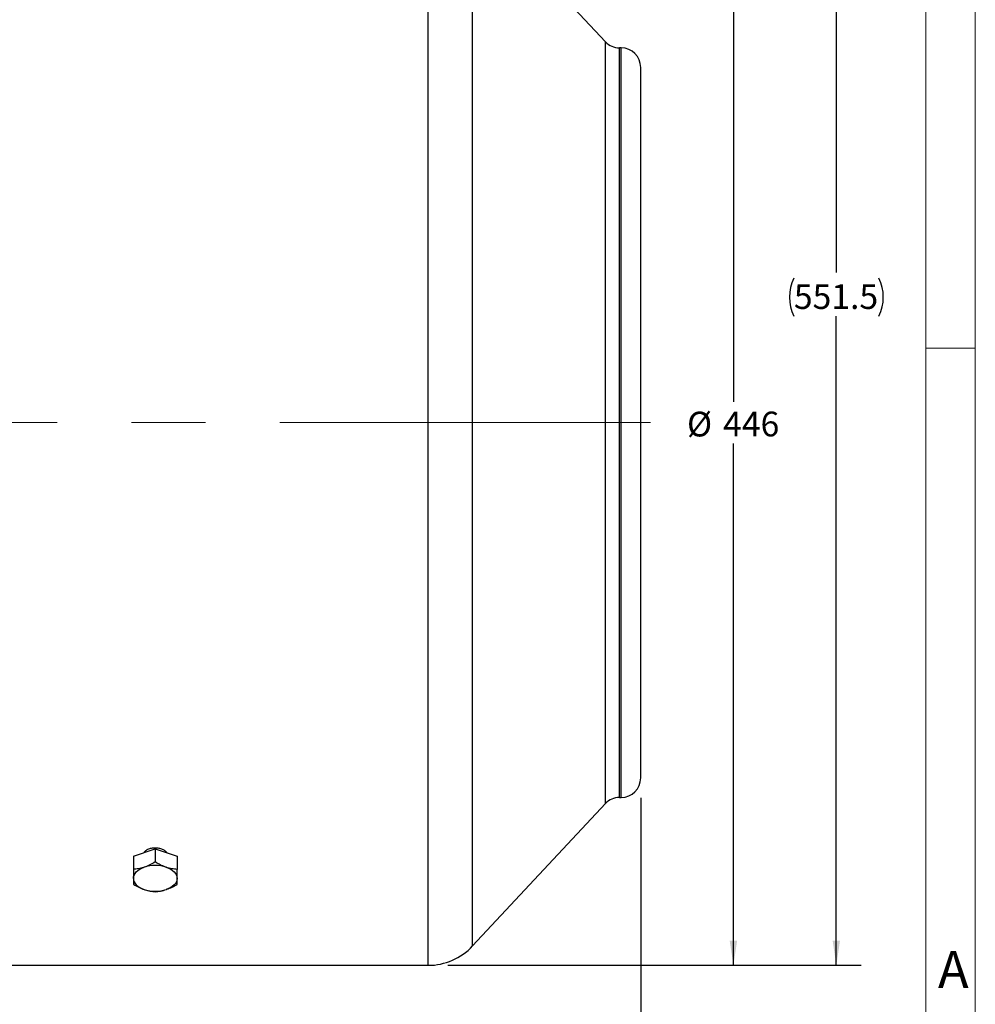
# Model space of a CAD drawing. Units: millimetres. Extents: x 0 to 425, y 0 to 273.
# Drawn here: x 327 to 425, y 72 to 173 of the extents above; entities that cross this region are included whole.
import ezdxf
from ezdxf.enums import TextEntityAlignment as Align

# ---------------------------------------------------------------- set-up
doc = ezdxf.new("R2010")
doc.units = ezdxf.units.MM
doc.linetypes.add('CENTERX2', pattern=[20.32, 12.7, -2.54, 2.54, -2.54])
doc.layers.add('CENTER', color=16, linetype='CENTERX2')
doc.layers.add('DIMENSION', color=5, linetype='Continuous')
doc.styles.add('SLDTEXTSTYLE0', font='TXT', dxfattribs={"width": 0.605})
doc.dimstyles.new('SLDDIMSTYLE0', dxfattribs={"dimtxt": 2.54, "dimasz": 2.54, "dimexe": 0, "dimexo": 0.0625, "dimgap": 0.635, "dimtad": 0, "dimtih": 1, "dimtoh": 1, "dimdec": 0, "dimlfac": 4, "dimrnd": 1e-09, "dimzin": 12, "dimdsep": 46, "dimtxsty": 'SLDTEXTSTYLE0', "dimsah": 1, "dimcen": 0.09, "dimadec": 0, "dimazin": 3, "dimtfac": 1, "dimtdec": 0, "dimtofl": 0, "dimtmove": 0, "dimatfit": 3, "dimfxl": 1, "dimfrac": 2, "dimtolj": 1, "dimtzin": 12, "dimarcsym": 0})
doc.dimstyles.new('SLDDIMSTYLE1', dxfattribs={"dimtxt": 2.54, "dimasz": 2.54, "dimexe": 0, "dimexo": 0.0625, "dimgap": 0.635, "dimtad": 0, "dimtih": 1, "dimtoh": 1, "dimdec": 1, "dimlfac": 4, "dimrnd": 1e-09, "dimzin": 12, "dimdsep": 46, "dimtxsty": 'SLDTEXTSTYLE0', "dimsah": 1, "dimcen": 0.09, "dimadec": 0, "dimazin": 3, "dimtfac": 1, "dimtdec": 1, "dimtofl": 0, "dimtmove": 0, "dimatfit": 3, "dimfxl": 1, "dimfrac": 2, "dimtolj": 1, "dimtzin": 12, "dimarcsym": 0})

# ---------------------------------------------------------------- blocks, each defined once
blk = doc.blocks.new('B-Format-EN')
at = {"color": 7, "linetype": 'Continuous', "lineweight": 18}
for p, q in [((425.45, 6.35), (425.45, 273.05)), ((420.37, 11.43), (420.37, 267.97)), ((425.45, 139.7), (420.37, 139.7))]:
    blk.add_line(p, q, dxfattribs=at)
at = {"color": 7, "linetype": 'Continuous', "lineweight": 0, "insert": (423.19, 77.77), "char_height": 3.81, "attachment_point": 2, "style": 'SLDTEXTSTYLE0'}
blk.add_mtext('A', dxfattribs=at)
at = {"color": 7, "linetype": 'Continuous', "lineweight": 0, "style": 'SLDTEXTSTYLE0', "width": 0.605}
for tag, height, p in [('AUTOATTR11', 2.29, (165.96, 45.16)), ('AUTOATTR14', 2.29, (219.8, 45.16)), ('AUTOATTR15', 2.29, (156.97, 38.81)), ('AUTOATTR17', 2.29, (219.8, 38.81)), ('AUTOATTR7', 2.29, (301.2, 38.73)), ('AUTOATTR2', 2.29, (343.02, 26.83)), ('AUTOATTR9', 2.29, (301.2, 26.05)), ('AUTOATTR3', 3.81, (356.47, 11.15)), ('AUTOATTR13', 3.81, (329.08, 11.08)), ('AUTOATTR4', 2.29, (408.96, 12.47))]:
    blk.add_attdef(tag, text='', height=height, dxfattribs=at).set_placement(p, align=Align.BOTTOM_LEFT)
at = {"color": 7, "linetype": 'Continuous', "lineweight": 18, "style": 'SLDTEXTSTYLE0', "width": 0.605}
blk.add_attdef('AUTOATTR5', text='', height=3.81, dxfattribs=at).set_placement((362.33, 30.18), align=Align.BOTTOM_LEFT)
at = {"color": 7, "linetype": 'Continuous', "lineweight": 0}
for tag in ['AUTOATTR0', 'AUTOATTR1', 'AUTOATTR10']:
    blk.add_attdef(tag, (0, 0), '', height=1, dxfattribs=at)
blk = doc.blocks.new('_D')
at = {"layer": 'DIMENSION'}
for p, q in [((193.82, 123.39), (193.82, 57.88)), ((391.07, 93.52), (391.07, 57.88)), ((193.82, 60.42), (289.53, 60.42)), ((391.07, 60.42), (295.36, 60.42))]:
    blk.add_line(p, q, dxfattribs=at)
for points in [[(193.82, 60.42), (196.36, 60.04), (196.36, 60.8)], [(391.07, 60.42), (388.53, 60.8), (388.53, 60.04)]]:
    blk.add_solid(points, dxfattribs=at)
at = {"layer": 'DIMENSION', "insert": (289.53, 61.75), "char_height": 2.54, "attachment_point": 1, "style": 'SLDTEXTSTYLE0'}
blk.add_mtext('789', dxfattribs=at)
blk = doc.blocks.new('_D_1')
at = {"layer": 'DIMENSION'}
for p, q in [((353.48, 187.8), (403.14, 187.8)), ((400.6, 187.8), (400.6, 134.2)), ((400.6, 76.3), (400.6, 129.9)), ((371.26, 76.3), (403.14, 76.3))]:
    blk.add_line(p, q, dxfattribs=at)
for points in [[(400.6, 187.8), (400.21, 185.26), (400.98, 185.26)], [(400.6, 76.3), (400.98, 78.84), (400.21, 78.84)]]:
    blk.add_solid(points, dxfattribs=at)
at = {"layer": 'DIMENSION', "char_height": 2.54, "attachment_point": 1, "style": 'SLDTEXTSTYLE0'}
for s, insert in [('%%c', (395.83, 133.17)), ('446', (399.54, 133.18))]:
    blk.add_mtext(s, dxfattribs=dict(at, insert=insert))
blk = doc.blocks.new('_D_2')
at = {"layer": 'DIMENSION'}
for p, q in [((289.42, 214.17), (413.71, 214.17)), ((411.17, 214.17), (411.17, 147.48)), ((411.17, 76.3), (411.17, 143)), ((371.26, 76.3), (413.71, 76.3))]:
    blk.add_line(p, q, dxfattribs=at)
for centre, start, end in [((410.71, 144.94), 153.4349, 206.5651), ((411.64, 144.94), 333.4349, 26.5651)]:
    blk.add_arc(centre, 4.36, start, end, dxfattribs=at)
for points in [[(411.17, 214.17), (410.79, 211.63), (411.55, 211.63)], [(411.17, 76.3), (411.55, 78.84), (410.79, 78.84)]]:
    blk.add_solid(points, dxfattribs=at)
at = {"layer": 'DIMENSION', "insert": (406.81, 146.27), "char_height": 2.54, "attachment_point": 1, "style": 'SLDTEXTSTYLE0'}
blk.add_mtext('551.5', dxfattribs=at)

msp = doc.modelspace()

# ---------------------------------------------------------------- linework, layer by layer
at = {"color": 7, "linetype": 'Continuous', "lineweight": 18}
msp.add_line((420.37, 51.308001), (420.37, 267.970001), dxfattribs=at)
at = {"color": 8, "linetype": 'Continuous', "lineweight": 25}
for p, q in [((369.227479, 132.047783), (369.227479, 187.797783)), ((373.79844, 132.047783), (373.79844, 185.810273)), ((387.437859, 132.047783), (387.437859, 171.183786)), ((388.900567, 132.047783), (388.900567, 170.547783)), ((389.070057, 132.047783), (389.070057, 170.547783)), ((369.227479, 76.297783), (369.227479, 132.047783)), ((373.79844, 78.285293), (373.79844, 132.047783)), ((387.437859, 92.91178), (387.437859, 132.047783)), ((388.900567, 93.547783), (388.900567, 132.047783)), ((389.070057, 93.547783), (389.070057, 132.047783))]:
    msp.add_line(p, q, dxfattribs=at)
at = {"color": 7, "linetype": 'Continuous', "lineweight": 25}
for p, q in [((387.437859, 171.183786), (373.79844, 185.810273)), ((389.070057, 170.547783), (388.900567, 170.547783)), ((391.070057, 95.547783), (391.070057, 168.547783)), ((388.900567, 93.547783), (389.070057, 93.547783)), ((373.79844, 78.285293), (387.437859, 92.91178)), ((338.945057, 87.506387), (341.195057, 88.269942)), ((341.195057, 88.269942), (341.195057, 86.915617)), ((341.195057, 88.269942), (343.445057, 87.506387)), ((338.945057, 87.506387), (338.945057, 86.152061)), ((343.445057, 87.506387), (343.445057, 86.152061)), ((326.445057, 76.297783), (369.227479, 76.297783))]:
    msp.add_line(p, q, dxfattribs=at)
at = {"color": 7, "linetype": 'Continuous', "lineweight": 25, "flags": 128}
for points in [[(338.945057, 85.225924), (338.964306, 85.398548), (339.021723, 85.568217), (339.116328, 85.73203), (339.246499, 85.887183), (339.410012, 86.031022), (339.604066, 86.161085), (339.825343, 86.275148), (340.070057, 86.371258)], [(342.320057, 86.371258), (342.56477, 86.275148), (342.786047, 86.161085), (342.980102, 86.031022), (343.143614, 85.887183), (343.273786, 85.73203), (343.36839, 85.568217), (343.425808, 85.398548), (343.445057, 85.225924)], [(338.945057, 85.225924), (338.964306, 85.053301), (339.021723, 84.883632), (339.116328, 84.719819), (339.246499, 84.564666), (339.410012, 84.420827), (339.604066, 84.290764), (339.825343, 84.176701), (340.070057, 84.080591)], [(343.445057, 85.225924), (343.425808, 85.053301), (343.36839, 84.883632), (343.273786, 84.719819), (343.143614, 84.564666), (342.980102, 84.420827), (342.786047, 84.290764), (342.56477, 84.176701), (342.320057, 84.080591)]]:
    msp.add_lwpolyline(points, dxfattribs=at)
at = {"color": 7, "linetype": 'Continuous', "lineweight": 25}
for centre, radius, start, end in [((388.900567, 172.547783), 2, 223, 270), ((389.070057, 168.547783), 2, 0, 90), ((389.070057, 95.547783), 2, 270, 0), ((388.900567, 91.547783), 2, 90, 137), ((341.195057, 82.9168), 3.633029, 71.96132249, 108.03867751), ((341.195057, 87.535049), 3.633029, 251.96132249, 288.03867751), ((369.227479, 82.547783), 6.25, 270, 317)]:
    msp.add_arc(centre, radius, start, end, dxfattribs=at)
for points, knots in [([(340.019319, 87.870946), (340.077875, 87.947836), (340.196105, 88.103082), (340.521656, 88.276219), (340.915428, 88.377733), (341.342471, 88.391444), (341.754795, 88.317114), (342.093877, 88.161349), (342.302664, 88.003113), (342.345402, 87.898375), (342.354312, 87.87654)], [0, 0, 0, 0, 0.1355386251, 0.27366388357, 0.41175238292, 0.54973399983, 0.68764141512, 0.82558609381, 0.96363932253, 1, 1, 1, 1]), ([(340.070057, 86.371258), (340.04339, 86.362402), (339.841451, 86.295343), (339.460703, 86.201641), (339.117986, 86.168689), (338.945057, 86.152061)], [0, 0, 0, 0, 0.07009003169, 0.53078443439, 1, 1, 1, 1]), ([(338.945057, 86.152061), (338.945057, 86.084394), (338.945057, 85.739771), (338.945057, 85.454878), (338.945057, 85.225924)], [0, 0, 0, 0, 0.1963527019, 1, 1, 1, 1]), ([(341.195057, 86.915617), (341.012352, 86.808173), (340.643592, 86.591316), (340.262389, 86.445053), (340.070057, 86.371258)], [0, 0, 0, 0, 0.4954579635, 1, 1, 1, 1]), ([(342.320057, 86.371258), (342.29339, 86.380501), (342.091451, 86.450501), (341.710703, 86.615219), (341.367986, 86.814875), (341.195057, 86.915617)], [0, 0, 0, 0, 0.0700900317, 0.5307844344, 1, 1, 1, 1]), ([(343.445057, 86.152061), (343.262352, 86.168623), (342.893592, 86.202049), (342.512389, 86.314514), (342.320057, 86.371258)], [0, 0, 0, 0, 0.4954579635, 1, 1, 1, 1]), ([(343.445057, 85.225924), (343.445057, 85.454878), (343.445057, 85.739771), (343.445057, 86.084394), (343.445057, 86.152061)], [0, 0, 0, 0, 0.8036472984, 1, 1, 1, 1]), ([(338.945057, 85.225924), (338.945057, 85.170617), (338.945057, 84.919633), (338.945057, 84.754047), (338.945057, 84.624951)], [0, 0, 0, 0, 0.2203639233, 1, 1, 1, 1]), ([(343.445057, 84.624951), (343.445057, 84.754047), (343.445057, 84.919633), (343.445057, 85.170617), (343.445057, 85.225924)], [0, 0, 0, 0, 0.7796360755, 1, 1, 1, 1]), ([(338.945057, 84.624951), (339.127762, 84.517507), (339.496521, 84.30065), (339.877724, 84.154387), (340.070057, 84.080591)], [0, 0, 0, 0, 0.4954579635, 1, 1, 1, 1]), ([(340.070057, 84.080591), (340.096723, 84.071736), (340.298663, 84.004676), (340.67941, 83.910975), (341.022128, 83.878022), (341.195057, 83.861395)], [0, 0, 0, 0, 0.0700900317, 0.5307844344, 1, 1, 1, 1]), ([(341.195057, 83.861395), (341.377762, 83.877956), (341.746521, 83.911382), (342.127724, 84.023848), (342.320057, 84.080591)], [0, 0, 0, 0, 0.49545796348, 1, 1, 1, 1]), ([(342.320057, 84.080591), (342.346723, 84.089835), (342.548663, 84.159835), (342.92941, 84.324553), (343.272128, 84.524208), (343.445057, 84.624951)], [0, 0, 0, 0, 0.07009003169, 0.53078443439, 1, 1, 1, 1])]:
    msp.add_open_spline(points, degree=3, knots=knots, dxfattribs=at)
at = {"layer": 'CENTER', "linetype": 'CENTERX2', "lineweight": 18, "ltscale": 3}
msp.add_line((392.080151, 132.047783), (192.748742, 132.047783), dxfattribs=at)

# ---------------------------------------------------------------- block references
at = {"color": 7, "linetype": 'Continuous'}
msp.add_blockref('B-Format-EN', (0, 0), dxfattribs=at)

# ---------------------------------------------------------------- dimensions: what is measured, and where the dimension line sits
at = {"layer": 'DIMENSION'}
for base, p2, text, dimstyle, picture, middle in [((411.172449, 214.172783), (287.384396, 214.172783), '(<>)', 'SLDDIMSTYLE1', '_D_2', (411.172449, 145.235283)), ((400.595057, 187.797783), (351.445057, 187.797783), '%%c<>', 'SLDDIMSTYLE0', '_D_1', (400.595057, 132.047783))]:
    dim = msp.add_linear_dim(base=base, p1=(369.227479, 76.297783), p2=p2, angle=90, text=text, dimstyle=dimstyle, dxfattribs=at)
    dim.commit()
    dim.dimension.update_dxf_attribs({"geometry": picture, "text_midpoint": middle, "dimtype": 160})
dim = msp.add_linear_dim(base=(193.820057, 60.422783), p1=(391.070057, 95.547783), p2=(193.820057, 125.422783), dimstyle='SLDDIMSTYLE0', dxfattribs=at)
dim.commit()
dim.dimension.update_dxf_attribs({"geometry": '_D', "text_midpoint": (292.445057, 60.422783), "dimtype": 160})

doc.saveas('drawing.dxf')
